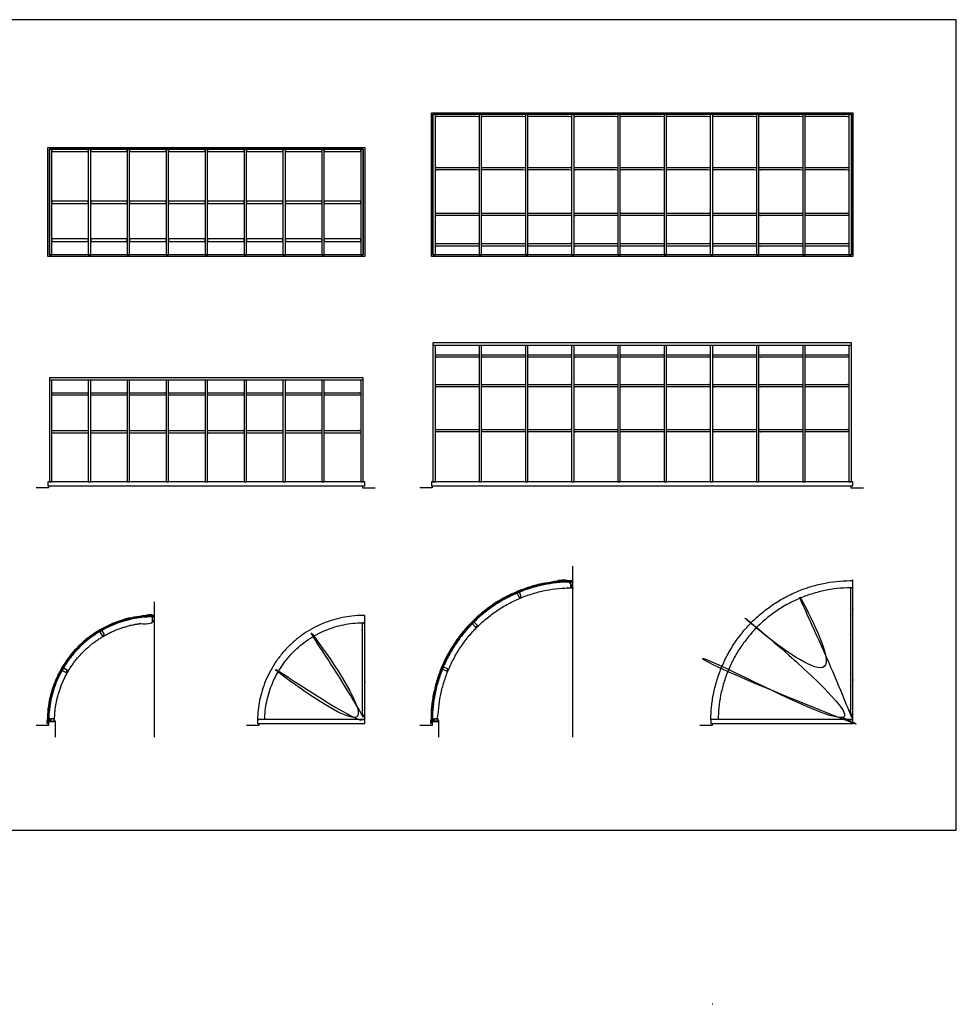
# Model space of a CAD drawing. Units: metres. Extents: x 0 to 43, y -4.6 to 21.3.
# Drawn here: x 18.5 to 43, y -4.6 to 21.3 of the extents above; entities that cross this region are included whole.
import ezdxf

# ---------------------------------------------------------------- set-up
doc = ezdxf.new("R2010")
doc.units = ezdxf.units.M
for name, color, linetype, true_color in [('2D$AG-BUILDINGS', 7, 'Continuous', 0x66ccff), ('2D$AG-DIAGRAM', 7, 'Continuous', 0xfecc66), ('2D$X-VPRT', 7, 'Continuous', 0xfb02ff)]:
    doc.layers.add(name, color=color, linetype=linetype, true_color=true_color)

msp = doc.modelspace()

# ---------------------------------------------------------------- linework, layer by layer
at = {"layer": '2D$AG-BUILDINGS'}
for p, q in [((24.702, 2.903), (24.739, 2.903)), ((24.739, 2.903), (24.739, 2.902))]:
    msp.add_line(p, q, dxfattribs=at)
for points in [[(29.263, 18.813), (40.316, 18.813), (40.316, 15.043), (29.263, 15.043)], [(29.303, 18.773), (40.276, 18.773), (40.276, 15.083), (29.303, 15.083)], [(29.303, 15.083), (29.367, 15.083), (29.367, 18.773), (29.303, 18.773)], [(30.516, 15.083), (30.579, 15.083), (30.579, 18.773), (30.516, 18.773)], [(31.728, 15.083), (31.791, 15.083), (31.791, 18.773), (31.728, 18.773)], [(32.94, 15.083), (33.003, 15.083), (33.003, 18.773), (32.94, 18.773)], [(34.152, 15.083), (34.215, 15.083), (34.215, 18.773), (34.152, 18.773)], [(35.364, 15.083), (35.428, 15.083), (35.428, 18.773), (35.364, 18.773)], [(36.576, 15.083), (36.64, 15.083), (36.64, 18.773), (36.576, 18.773)], [(37.788, 15.083), (37.852, 15.083), (37.852, 18.773), (37.788, 18.773)], [(39.001, 15.083), (39.064, 15.083), (39.064, 18.773), (39.001, 18.773)], [(40.213, 15.083), (40.276, 15.083), (40.276, 18.773), (40.213, 18.773)], [(19.205, 17.898), (27.515, 17.898), (27.515, 15.043), (19.205, 15.043)], [(19.245, 15.083), (19.308, 15.083), (19.308, 17.858), (19.245, 17.858)], [(19.245, 17.858), (27.475, 17.858), (27.475, 15.083), (19.245, 15.083)], [(19.308, 17.858), (19.308, 17.795), (20.266, 17.795), (20.266, 17.858)], [(20.266, 15.083), (20.329, 15.083), (20.329, 17.858), (20.266, 17.858)], [(20.329, 17.858), (20.329, 17.795), (21.287, 17.795), (21.287, 17.858)], [(21.287, 15.083), (21.35, 15.083), (21.35, 17.858), (21.287, 17.858)], [(21.35, 17.858), (21.35, 17.795), (22.307, 17.795), (22.307, 17.858)], [(22.307, 15.083), (22.371, 15.083), (22.371, 17.858), (22.307, 17.858)], [(22.371, 17.858), (22.371, 17.795), (23.328, 17.795), (23.328, 17.858)], [(23.328, 15.083), (23.392, 15.083), (23.392, 17.858), (23.328, 17.858)], [(23.392, 17.858), (23.392, 17.795), (24.349, 17.795), (24.349, 17.858)], [(24.349, 15.083), (24.412, 15.083), (24.412, 17.858), (24.349, 17.858)], [(24.412, 17.858), (24.412, 17.795), (25.37, 17.795), (25.37, 17.858)], [(25.37, 15.083), (25.433, 15.083), (25.433, 17.858), (25.37, 17.858)], [(25.433, 17.858), (25.433, 17.795), (26.39, 17.795), (26.39, 17.858)], [(26.39, 15.083), (26.454, 15.083), (26.454, 17.858), (26.39, 17.858)], [(26.454, 17.858), (26.454, 17.795), (27.411, 17.795), (27.411, 17.858)], [(27.411, 15.083), (27.475, 15.083), (27.475, 17.858), (27.411, 17.858)], [(19.308, 16.493), (19.308, 16.43), (20.266, 16.43), (20.266, 16.493)], [(20.329, 16.493), (20.329, 16.43), (21.287, 16.43), (21.287, 16.493)], [(21.35, 16.493), (21.35, 16.43), (22.307, 16.43), (22.307, 16.493)], [(22.371, 16.493), (22.371, 16.43), (23.328, 16.43), (23.328, 16.493)], [(23.392, 16.493), (23.392, 16.43), (24.349, 16.43), (24.349, 16.493)], [(24.412, 16.493), (24.412, 16.43), (25.37, 16.43), (25.37, 16.493)], [(25.433, 16.493), (25.433, 16.43), (26.39, 16.43), (26.39, 16.493)], [(26.454, 16.493), (26.454, 16.43), (27.411, 16.43), (27.411, 16.493)], [(19.308, 15.503), (19.308, 15.439), (20.266, 15.439), (20.266, 15.503)], [(20.329, 15.503), (20.329, 15.439), (21.287, 15.439), (21.287, 15.503)], [(21.35, 15.503), (21.35, 15.439), (22.307, 15.439), (22.307, 15.503)], [(22.371, 15.503), (22.371, 15.439), (23.328, 15.439), (23.328, 15.503)], [(23.392, 15.503), (23.392, 15.439), (24.349, 15.439), (24.349, 15.503)], [(24.412, 15.503), (24.412, 15.439), (25.37, 15.439), (25.37, 15.503)], [(25.433, 15.503), (25.433, 15.439), (26.39, 15.439), (26.39, 15.503)], [(26.454, 15.503), (26.454, 15.439), (27.411, 15.439), (27.411, 15.503)], [(29.303, 9.132), (29.367, 9.132), (29.367, 12.711), (29.303, 12.711)], [(30.516, 9.132), (30.579, 9.132), (30.579, 12.711), (30.516, 12.711)], [(31.728, 9.132), (31.791, 9.132), (31.791, 12.711), (31.728, 12.711)], [(32.94, 9.132), (33.003, 9.132), (33.003, 12.711), (32.94, 12.711)], [(34.152, 9.132), (34.215, 9.132), (34.215, 12.711), (34.152, 12.711)], [(35.364, 9.132), (35.428, 9.132), (35.428, 12.711), (35.364, 12.711)], [(36.576, 9.132), (36.64, 9.132), (36.64, 12.711), (36.576, 12.711)], [(37.788, 9.132), (37.852, 9.132), (37.852, 12.711), (37.788, 12.711)], [(39.001, 9.132), (39.064, 9.132), (39.064, 12.711), (39.001, 12.711)], [(40.213, 9.132), (40.276, 9.132), (40.276, 12.711), (40.213, 12.711)], [(19.245, 9.132), (19.308, 9.132), (19.308, 11.797), (19.245, 11.797)], [(20.266, 9.132), (20.329, 9.132), (20.329, 11.797), (20.266, 11.797)], [(21.287, 9.132), (21.35, 9.132), (21.35, 11.797), (21.287, 11.797)], [(22.307, 9.132), (22.371, 9.132), (22.371, 11.797), (22.307, 11.797)], [(23.328, 9.132), (23.392, 9.132), (23.392, 11.797), (23.328, 11.797)], [(24.349, 9.132), (24.412, 9.132), (24.412, 11.797), (24.349, 11.797)], [(25.37, 9.132), (25.433, 9.132), (25.433, 11.797), (25.37, 11.797)], [(26.39, 9.132), (26.454, 9.132), (26.454, 11.797), (26.39, 11.797)], [(27.411, 9.132), (27.475, 9.132), (27.475, 11.797), (27.411, 11.797)], [(19.205, 9.027), (27.515, 9.027), (27.515, 9.132), (19.205, 9.132)], [(29.263, 9.027), (40.316, 9.027), (40.316, 9.132), (29.263, 9.132)], [(32.911, 6.501), (32.911, 6.38), (32.974, 6.38), (32.974, 6.501)], [(31.515, 6.211), (31.562, 6.099), (31.62, 6.124), (31.574, 6.236)], [(21.938, 5.587), (21.938, 5.466), (22.002, 5.466), (22.002, 5.587)], [(30.337, 5.409), (30.423, 5.323), (30.468, 5.368), (30.382, 5.454)], [(20.573, 5.204), (20.634, 5.099), (20.689, 5.131), (20.628, 5.236)], [(19.582, 4.19), (19.687, 4.13), (19.719, 4.185), (19.614, 4.245)], [(29.556, 4.217), (29.668, 4.171), (29.692, 4.23), (29.58, 4.276)], [(19.19, 2.8), (19.19, 2.879), (19.226, 2.879), (19.226, 2.9), (19.223, 2.9), (19.223, 2.882), (19.187, 2.882), (19.187, 2.797), (19.202, 2.797), (19.202, 2.8)], [(19.19, 2.806), (19.19, 2.849), (19.388, 2.849), (19.388, 2.871), (19.391, 2.871), (19.391, 2.846), (19.193, 2.846), (19.193, 2.806)], [(19.226, 2.859), (19.257, 2.859), (19.257, 2.923), (19.226, 2.923)], [(19.295, 2.924), (19.371, 2.924), (19.371, 2.849), (19.295, 2.849)], [(29.249, 2.8), (29.249, 2.879), (29.284, 2.879), (29.284, 2.9), (29.281, 2.9), (29.281, 2.882), (29.246, 2.882), (29.246, 2.797), (29.261, 2.797), (29.261, 2.8)], [(29.249, 2.806), (29.249, 2.849), (29.447, 2.849), (29.447, 2.871), (29.45, 2.871), (29.45, 2.846), (29.252, 2.846), (29.252, 2.806)], [(29.284, 2.859), (29.316, 2.859), (29.316, 2.923), (29.284, 2.923)], [(29.354, 2.924), (29.43, 2.924), (29.43, 2.849), (29.354, 2.849)]]:
    msp.add_lwpolyline(points, close=True, dxfattribs=at)
for points in [[(40.276, 9.132), (40.276, 12.775), (29.303, 12.775), (29.303, 9.132)], [(40.276, 12.711), (29.303, 12.711)], [(27.475, 9.132), (27.475, 11.86), (19.245, 11.86), (19.245, 9.132)], [(27.475, 11.797), (19.245, 11.797)], [(40.316, 2.797), (40.316, 6.544)], [(27.515, 2.797), (27.515, 5.63)], [(19.226, 2.903), (19.189, 2.903)], [(27.515, 2.902), (24.7, 2.902), (24.7, 2.797), (27.515, 2.797)], [(40.316, 2.902), (36.588, 2.902), (36.588, 2.797), (40.316, 2.797)]]:
    msp.add_lwpolyline(points, dxfattribs=at)
for centre, radius, start, end in [((32.943, 2.849), 3.689, 89.5069, 179.1789), ((32.943, 2.849), 3.674, 89.5048, 179.1789), ((21.97, 2.849), 2.775, 89.3443, 178.8741), ((21.97, 2.849), 2.76, 89.3408, 178.8741)]:
    msp.add_arc(centre, radius, start, end, dxfattribs=at)
for points in [[(29.367, 18.773), (29.367, 18.741), (29.367, 18.709), (29.941, 18.709), (30.516, 18.709), (30.516, 18.741), (30.516, 18.773), (29.941, 18.773), (29.367, 18.773)], [(30.579, 18.773), (30.579, 18.741), (30.579, 18.709), (31.153, 18.709), (31.728, 18.709), (31.728, 18.741), (31.728, 18.773), (31.153, 18.773), (30.579, 18.773)], [(31.791, 18.773), (31.791, 18.741), (31.791, 18.709), (32.365, 18.709), (32.94, 18.709), (32.94, 18.741), (32.94, 18.773), (32.365, 18.773), (31.791, 18.773)], [(33.003, 18.773), (33.003, 18.741), (33.003, 18.709), (33.578, 18.709), (34.152, 18.709), (34.152, 18.741), (34.152, 18.773), (33.578, 18.773), (33.003, 18.773)], [(34.215, 18.773), (34.215, 18.741), (34.215, 18.709), (34.79, 18.709), (35.364, 18.709), (35.364, 18.741), (35.364, 18.773), (34.79, 18.773), (34.215, 18.773)], [(35.428, 18.773), (35.428, 18.741), (35.428, 18.709), (36.002, 18.709), (36.576, 18.709), (36.576, 18.741), (36.576, 18.773), (36.002, 18.773), (35.428, 18.773)], [(36.64, 18.773), (36.64, 18.741), (36.64, 18.709), (37.214, 18.709), (37.788, 18.709), (37.788, 18.741), (37.788, 18.773), (37.214, 18.773), (36.64, 18.773)], [(37.852, 18.773), (37.852, 18.741), (37.852, 18.709), (38.426, 18.709), (39.001, 18.709), (39.001, 18.741), (39.001, 18.773), (38.426, 18.773), (37.852, 18.773)], [(39.064, 18.773), (39.064, 18.741), (39.064, 18.709), (39.638, 18.709), (40.213, 18.709), (40.213, 18.741), (40.213, 18.773), (39.638, 18.773), (39.064, 18.773)], [(29.367, 17.373), (29.367, 17.341), (29.367, 17.31), (29.941, 17.31), (30.516, 17.31), (30.516, 17.341), (30.516, 17.373), (29.941, 17.373), (29.367, 17.373)], [(30.579, 17.373), (30.579, 17.341), (30.579, 17.31), (31.153, 17.31), (31.728, 17.31), (31.728, 17.341), (31.728, 17.373), (31.153, 17.373), (30.579, 17.373)], [(31.791, 17.373), (31.791, 17.341), (31.791, 17.31), (32.365, 17.31), (32.94, 17.31), (32.94, 17.341), (32.94, 17.373), (32.365, 17.373), (31.791, 17.373)], [(33.003, 17.373), (33.003, 17.341), (33.003, 17.31), (33.578, 17.31), (34.152, 17.31), (34.152, 17.341), (34.152, 17.373), (33.578, 17.373), (33.003, 17.373)], [(34.215, 17.373), (34.215, 17.341), (34.215, 17.31), (34.79, 17.31), (35.364, 17.31), (35.364, 17.341), (35.364, 17.373), (34.79, 17.373), (34.215, 17.373)], [(35.428, 17.373), (35.428, 17.341), (35.428, 17.31), (36.002, 17.31), (36.576, 17.31), (36.576, 17.341), (36.576, 17.373), (36.002, 17.373), (35.428, 17.373)], [(36.64, 17.373), (36.64, 17.341), (36.64, 17.31), (37.214, 17.31), (37.788, 17.31), (37.788, 17.341), (37.788, 17.373), (37.214, 17.373), (36.64, 17.373)], [(37.852, 17.373), (37.852, 17.341), (37.852, 17.31), (38.426, 17.31), (39.001, 17.31), (39.001, 17.341), (39.001, 17.373), (38.426, 17.373), (37.852, 17.373)], [(39.064, 17.373), (39.064, 17.341), (39.064, 17.31), (39.638, 17.31), (40.213, 17.31), (40.213, 17.341), (40.213, 17.373), (39.638, 17.373), (39.064, 17.373)], [(29.367, 16.181), (29.367, 16.149), (29.367, 16.118), (29.941, 16.118), (30.516, 16.118), (30.516, 16.149), (30.516, 16.181), (29.941, 16.181), (29.367, 16.181)], [(30.579, 16.181), (30.579, 16.149), (30.579, 16.118), (31.153, 16.118), (31.728, 16.118), (31.728, 16.149), (31.728, 16.181), (31.153, 16.181), (30.579, 16.181)], [(31.791, 16.181), (31.791, 16.149), (31.791, 16.118), (32.365, 16.118), (32.94, 16.118), (32.94, 16.149), (32.94, 16.181), (32.365, 16.181), (31.791, 16.181)], [(33.003, 16.181), (33.003, 16.149), (33.003, 16.118), (33.578, 16.118), (34.152, 16.118), (34.152, 16.149), (34.152, 16.181), (33.578, 16.181), (33.003, 16.181)], [(34.215, 16.181), (34.215, 16.149), (34.215, 16.118), (34.79, 16.118), (35.364, 16.118), (35.364, 16.149), (35.364, 16.181), (34.79, 16.181), (34.215, 16.181)], [(35.428, 16.181), (35.428, 16.149), (35.428, 16.118), (36.002, 16.118), (36.576, 16.118), (36.576, 16.149), (36.576, 16.181), (36.002, 16.181), (35.428, 16.181)], [(36.64, 16.181), (36.64, 16.149), (36.64, 16.118), (37.214, 16.118), (37.788, 16.118), (37.788, 16.149), (37.788, 16.181), (37.214, 16.181), (36.64, 16.181)], [(37.852, 16.181), (37.852, 16.149), (37.852, 16.118), (38.426, 16.118), (39.001, 16.118), (39.001, 16.149), (39.001, 16.181), (38.426, 16.181), (37.852, 16.181)], [(39.064, 16.181), (39.064, 16.149), (39.064, 16.118), (39.638, 16.118), (40.213, 16.118), (40.213, 16.149), (40.213, 16.181), (39.638, 16.181), (39.064, 16.181)], [(29.367, 15.379), (29.367, 15.347), (29.367, 15.316), (29.941, 15.316), (30.516, 15.316), (30.516, 15.347), (30.516, 15.379), (29.941, 15.379), (29.367, 15.379)], [(30.579, 15.379), (30.579, 15.347), (30.579, 15.316), (31.153, 15.316), (31.728, 15.316), (31.728, 15.347), (31.728, 15.379), (31.153, 15.379), (30.579, 15.379)], [(31.791, 15.379), (31.791, 15.347), (31.791, 15.316), (32.365, 15.316), (32.94, 15.316), (32.94, 15.347), (32.94, 15.379), (32.365, 15.379), (31.791, 15.379)], [(33.003, 15.379), (33.003, 15.347), (33.003, 15.316), (33.578, 15.316), (34.152, 15.316), (34.152, 15.347), (34.152, 15.379), (33.578, 15.379), (33.003, 15.379)], [(34.215, 15.379), (34.215, 15.347), (34.215, 15.316), (34.79, 15.316), (35.364, 15.316), (35.364, 15.347), (35.364, 15.379), (34.79, 15.379), (34.215, 15.379)], [(35.428, 15.379), (35.428, 15.347), (35.428, 15.316), (36.002, 15.316), (36.576, 15.316), (36.576, 15.347), (36.576, 15.379), (36.002, 15.379), (35.428, 15.379)], [(36.64, 15.379), (36.64, 15.347), (36.64, 15.316), (37.214, 15.316), (37.788, 15.316), (37.788, 15.347), (37.788, 15.379), (37.214, 15.379), (36.64, 15.379)], [(37.852, 15.379), (37.852, 15.347), (37.852, 15.316), (38.426, 15.316), (39.001, 15.316), (39.001, 15.347), (39.001, 15.379), (38.426, 15.379), (37.852, 15.379)], [(39.064, 15.379), (39.064, 15.347), (39.064, 15.316), (39.638, 15.316), (40.213, 15.316), (40.213, 15.347), (40.213, 15.379), (39.638, 15.379), (39.064, 15.379)], [(29.367, 12.466), (29.367, 12.434), (29.367, 12.402), (29.941, 12.402), (30.516, 12.402), (30.516, 12.434), (30.516, 12.466), (29.941, 12.466), (29.367, 12.466)], [(30.579, 12.466), (30.579, 12.434), (30.579, 12.402), (31.153, 12.402), (31.728, 12.402), (31.728, 12.434), (31.728, 12.466), (31.153, 12.466), (30.579, 12.466)], [(31.791, 12.466), (31.791, 12.434), (31.791, 12.402), (32.365, 12.402), (32.94, 12.402), (32.94, 12.434), (32.94, 12.466), (32.365, 12.466), (31.791, 12.466)], [(33.003, 12.466), (33.003, 12.434), (33.003, 12.402), (33.578, 12.402), (34.152, 12.402), (34.152, 12.434), (34.152, 12.466), (33.578, 12.466), (33.003, 12.466)], [(34.215, 12.466), (34.215, 12.434), (34.215, 12.402), (34.79, 12.402), (35.364, 12.402), (35.364, 12.434), (35.364, 12.466), (34.79, 12.466), (34.215, 12.466)], [(35.428, 12.466), (35.428, 12.434), (35.428, 12.402), (36.002, 12.402), (36.576, 12.402), (36.576, 12.434), (36.576, 12.466), (36.002, 12.466), (35.428, 12.466)], [(36.64, 12.466), (36.64, 12.434), (36.64, 12.402), (37.214, 12.402), (37.788, 12.402), (37.788, 12.434), (37.788, 12.466), (37.214, 12.466), (36.64, 12.466)], [(37.852, 12.466), (37.852, 12.434), (37.852, 12.402), (38.426, 12.402), (39.001, 12.402), (39.001, 12.434), (39.001, 12.466), (38.426, 12.466), (37.852, 12.466)], [(39.064, 12.466), (39.064, 12.434), (39.064, 12.402), (39.638, 12.402), (40.213, 12.402), (40.213, 12.434), (40.213, 12.466), (39.638, 12.466), (39.064, 12.466)], [(29.367, 11.684), (29.367, 11.653), (29.367, 11.621), (29.941, 11.621), (30.516, 11.621), (30.516, 11.653), (30.516, 11.684), (29.941, 11.684), (29.367, 11.684)], [(30.579, 11.684), (30.579, 11.653), (30.579, 11.621), (31.153, 11.621), (31.728, 11.621), (31.728, 11.653), (31.728, 11.684), (31.153, 11.684), (30.579, 11.684)], [(31.791, 11.684), (31.791, 11.653), (31.791, 11.621), (32.365, 11.621), (32.94, 11.621), (32.94, 11.653), (32.94, 11.684), (32.365, 11.684), (31.791, 11.684)], [(33.003, 11.684), (33.003, 11.653), (33.003, 11.621), (33.578, 11.621), (34.152, 11.621), (34.152, 11.653), (34.152, 11.684), (33.578, 11.684), (33.003, 11.684)], [(34.215, 11.684), (34.215, 11.653), (34.215, 11.621), (34.79, 11.621), (35.364, 11.621), (35.364, 11.653), (35.364, 11.684), (34.79, 11.684), (34.215, 11.684)], [(35.428, 11.684), (35.428, 11.653), (35.428, 11.621), (36.002, 11.621), (36.576, 11.621), (36.576, 11.653), (36.576, 11.684), (36.002, 11.684), (35.428, 11.684)], [(36.64, 11.684), (36.64, 11.653), (36.64, 11.621), (37.214, 11.621), (37.788, 11.621), (37.788, 11.653), (37.788, 11.684), (37.214, 11.684), (36.64, 11.684)], [(37.852, 11.684), (37.852, 11.653), (37.852, 11.621), (38.426, 11.621), (39.001, 11.621), (39.001, 11.653), (39.001, 11.684), (38.426, 11.684), (37.852, 11.684)], [(39.064, 11.684), (39.064, 11.653), (39.064, 11.621), (39.638, 11.621), (40.213, 11.621), (40.213, 11.653), (40.213, 11.684), (39.638, 11.684), (39.064, 11.684)], [(19.308, 11.466), (19.308, 11.435), (19.308, 11.403), (19.787, 11.403), (20.266, 11.403), (20.266, 11.435), (20.266, 11.466), (19.787, 11.466), (19.308, 11.466)], [(20.329, 11.466), (20.329, 11.435), (20.329, 11.403), (20.808, 11.403), (21.287, 11.403), (21.287, 11.435), (21.287, 11.466), (20.808, 11.466), (20.329, 11.466)], [(21.35, 11.466), (21.35, 11.435), (21.35, 11.403), (21.829, 11.403), (22.307, 11.403), (22.307, 11.435), (22.307, 11.466), (21.829, 11.466), (21.35, 11.466)], [(22.371, 11.466), (22.371, 11.435), (22.371, 11.403), (22.849, 11.403), (23.328, 11.403), (23.328, 11.435), (23.328, 11.466), (22.849, 11.466), (22.371, 11.466)], [(23.392, 11.466), (23.392, 11.435), (23.392, 11.403), (23.87, 11.403), (24.349, 11.403), (24.349, 11.435), (24.349, 11.466), (23.87, 11.466), (23.392, 11.466)], [(24.412, 11.466), (24.412, 11.435), (24.412, 11.403), (24.891, 11.403), (25.37, 11.403), (25.37, 11.435), (25.37, 11.466), (24.891, 11.466), (24.412, 11.466)], [(25.433, 11.466), (25.433, 11.435), (25.433, 11.403), (25.912, 11.403), (26.39, 11.403), (26.39, 11.435), (26.39, 11.466), (25.912, 11.466), (25.433, 11.466)], [(26.454, 11.466), (26.454, 11.435), (26.454, 11.403), (26.932, 11.403), (27.411, 11.403), (27.411, 11.435), (27.411, 11.466), (26.932, 11.466), (26.454, 11.466)], [(19.308, 10.476), (19.308, 10.444), (19.308, 10.412), (19.787, 10.412), (20.266, 10.412), (20.266, 10.444), (20.266, 10.476), (19.787, 10.476), (19.308, 10.476)], [(20.329, 10.476), (20.329, 10.444), (20.329, 10.412), (20.808, 10.412), (21.287, 10.412), (21.287, 10.444), (21.287, 10.476), (20.808, 10.476), (20.329, 10.476)], [(21.35, 10.476), (21.35, 10.444), (21.35, 10.412), (21.829, 10.412), (22.307, 10.412), (22.307, 10.444), (22.307, 10.476), (21.829, 10.476), (21.35, 10.476)], [(22.371, 10.476), (22.371, 10.444), (22.371, 10.412), (22.849, 10.412), (23.328, 10.412), (23.328, 10.444), (23.328, 10.476), (22.849, 10.476), (22.371, 10.476)], [(23.392, 10.476), (23.392, 10.444), (23.392, 10.412), (23.87, 10.412), (24.349, 10.412), (24.349, 10.444), (24.349, 10.476), (23.87, 10.476), (23.392, 10.476)], [(24.412, 10.476), (24.412, 10.444), (24.412, 10.412), (24.891, 10.412), (25.37, 10.412), (25.37, 10.444), (25.37, 10.476), (24.891, 10.476), (24.412, 10.476)], [(25.433, 10.476), (25.433, 10.444), (25.433, 10.412), (25.912, 10.412), (26.39, 10.412), (26.39, 10.444), (26.39, 10.476), (25.912, 10.476), (25.433, 10.476)], [(26.454, 10.476), (26.454, 10.444), (26.454, 10.412), (26.932, 10.412), (27.411, 10.412), (27.411, 10.444), (27.411, 10.476), (26.932, 10.476), (26.454, 10.476)], [(29.367, 10.506), (29.367, 10.474), (29.367, 10.443), (29.941, 10.443), (30.516, 10.443), (30.516, 10.474), (30.516, 10.506), (29.941, 10.506), (29.367, 10.506)], [(30.579, 10.506), (30.579, 10.474), (30.579, 10.443), (31.153, 10.443), (31.728, 10.443), (31.728, 10.474), (31.728, 10.506), (31.153, 10.506), (30.579, 10.506)], [(31.791, 10.506), (31.791, 10.474), (31.791, 10.443), (32.365, 10.443), (32.94, 10.443), (32.94, 10.474), (32.94, 10.506), (32.365, 10.506), (31.791, 10.506)], [(33.003, 10.506), (33.003, 10.474), (33.003, 10.443), (33.578, 10.443), (34.152, 10.443), (34.152, 10.474), (34.152, 10.506), (33.578, 10.506), (33.003, 10.506)], [(34.215, 10.506), (34.215, 10.474), (34.215, 10.443), (34.79, 10.443), (35.364, 10.443), (35.364, 10.474), (35.364, 10.506), (34.79, 10.506), (34.215, 10.506)], [(35.428, 10.506), (35.428, 10.474), (35.428, 10.443), (36.002, 10.443), (36.576, 10.443), (36.576, 10.474), (36.576, 10.506), (36.002, 10.506), (35.428, 10.506)], [(36.64, 10.506), (36.64, 10.474), (36.64, 10.443), (37.214, 10.443), (37.788, 10.443), (37.788, 10.474), (37.788, 10.506), (37.214, 10.506), (36.64, 10.506)], [(37.852, 10.506), (37.852, 10.474), (37.852, 10.443), (38.426, 10.443), (39.001, 10.443), (39.001, 10.474), (39.001, 10.506), (38.426, 10.506), (37.852, 10.506)], [(39.064, 10.506), (39.064, 10.474), (39.064, 10.443), (39.638, 10.443), (40.213, 10.443), (40.213, 10.474), (40.213, 10.506), (39.638, 10.506), (39.064, 10.506)]]:
    msp.add_open_spline(points, degree=2, knots=[0, 0, 0, 6.35, 6.35, 359.11, 359.11, 365.46, 365.46, 718.22, 718.22, 718.22], dxfattribs=at)
for points, weights, knots in [([(29.285, 2.859), (29.285, 2.854), (29.285, 2.849), (29.361, 2.849), (29.437, 2.849), (29.437, 6.354), (32.943, 6.354), (32.959, 6.354), (32.974, 6.354), (32.974, 6.449), (32.974, 6.544), (29.3, 6.576), (29.247, 2.902), (29.266, 2.901), (29.284, 2.901)], [0.998813945779, 0.999405767288, 1, 1, 1, 0.707106781187, 1, 0.998127507106, 0.996278956245, 0.996278956245, 0.996278956245, 0.706494619633, 0.996278956245, 0.996278956245, 0.996278956245], [1163.143292, 1163.143292, 1163.143292, 1164.308929, 1164.308929, 1179.548929, 1179.548929, 1754.083393, 1754.083393, 1757.756444, 1757.756444, 1776.807186, 1776.807186, 2349.242113, 2349.242113, 2352.908803, 2352.908803, 2352.908803]), ([(32.974, 6.506), (32.959, 6.506), (32.943, 6.506), (29.358, 6.506), (29.286, 2.923)], [0.996432773037, 0.998205390625, 1, 0.711279910731, 0.991772658038], [2914.872047, 2914.872047, 2914.872047, 2918.392322, 2918.392322, 3484.740845, 3484.740845, 3484.740845]), ([(36.589, 2.902), (36.642, 6.544), (40.285, 6.544), (40.301, 6.544), (40.316, 6.544)], [1, 0.712155491384, 1, 0.99824180046, 0.996505079639], [3.81, 3.81, 3.81, 573.102621, 573.102621, 576.57995, 576.57995, 576.57995]), ([(40.316, 3.008), (40.316, 4.681), (40.316, 6.354), (40.301, 6.354), (40.285, 6.354), (40.269, 6.354), (40.253, 6.354), (40.253, 4.681), (40.253, 3.008), (39.613, 4.554), (38.973, 6.099), (38.943, 6.087), (38.914, 6.075), (39.554, 4.529), (40.194, 2.984), (39.011, 4.167), (37.829, 5.35), (37.806, 5.327), (37.784, 5.305), (38.967, 4.122), (40.149, 2.939), (38.604, 3.579), (37.059, 4.219), (37.046, 4.19), (37.034, 4.161), (38.554, 3.531), (40.074, 2.902), (40.195, 2.902), (40.316, 2.902)], [1, 1, 1, 1.00185545509, 1.00373494164, 1.00185545509, 1, 1, 1, 1, 1, 0.9981588919, 0.99640292519, 0.99640292519, 0.99640292519, 0.99640292519, 0.99640292519, 0.996362048456, 0.99640292511, 0.99640292511, 0.99640292511, 0.99640292511, 0.99640292511, 0.9981588918, 0.99999999988, 0.99999999988, 0.99999999988, 0.99999999988, 0.99999999988], [118.35109, 118.35109, 118.35109, 448.068472, 448.068472, 451.741523, 451.741523, 455.414574, 455.414574, 785.131957, 785.131957, 789.721979, 789.721979, 796.252594, 796.252594, 800.842617, 800.842617, 805.0619, 805.0619, 811.343953, 811.343953, 815.563236, 815.563236, 820.154115, 820.154115, 826.68473, 826.68473, 831.199541, 831.199541, 855.457532, 855.457532, 855.457532]), ([(40.316, 6.354), (40.301, 6.354), (40.285, 6.354), (36.832, 6.354), (36.78, 2.902)], [0.996278956245, 0.998127507106, 1, 0.710226526251, 0.99382696965], [1737.572941, 1737.572941, 1737.572941, 1741.245992, 1741.245992, 2309.660816, 2309.660816, 2309.660816]), ([(19.227, 2.859), (19.227, 2.854), (19.227, 2.849), (19.303, 2.849), (19.379, 2.849), (19.379, 3.931), (20.149, 4.692), (20.919, 5.453), (22.002, 5.439), (22.002, 5.535), (22.002, 5.63), (19.243, 5.661), (19.189, 2.903)], [0.998419975612, 0.999207845356, 1, 1, 1, 0.922702731839, 1, 0.922702731839, 1, 1, 1, 0.710012106312, 1], [3188.865679, 3188.865679, 3188.865679, 3190.419557, 3190.419557, 3205.659557, 3205.659557, 3422.790906, 3422.790906, 3639.922255, 3639.922255, 3658.973588, 3658.973588, 4087.615556, 4087.615556, 4087.615556]), ([(22.002, 5.592), (21.986, 5.592), (21.97, 5.592), (19.3, 5.592), (19.228, 2.923)], [0.99525621707, 0.997608583074, 1, 0.712663664661, 0.989097087738], [4652.544756, 4652.544756, 4652.544756, 4657.23572, 4657.23572, 5220.869894, 5220.869894, 5220.869894]), ([(27.515, 5.63), (27.499, 5.63), (27.483, 5.63), (24.756, 5.63), (24.702, 2.903)], [0.995385637805, 0.997673898889, 1, 0.71401995202, 1], [427.439838, 427.439838, 427.439838, 430.900849, 430.900849, 856.411243, 856.411243, 856.411243]), ([(24.893, 2.902), (24.945, 5.439), (27.483, 5.439), (27.499, 5.439), (27.515, 5.439)], [0.991688618854, 0.711323169408, 1, 0.99746825739, 0.99498028309], [29.736289, 29.736289, 29.736289, 454.43404, 454.43404, 458.158708, 458.158708, 458.158708]), ([(27.515, 2.967), (27.515, 4.203), (27.515, 5.439), (27.499, 5.439), (27.483, 5.439), (27.467, 5.439), (27.451, 5.439), (27.451, 4.203), (27.451, 2.967), (26.833, 4.038), (26.215, 5.108), (26.188, 5.093), (26.16, 5.076), (26.778, 4.006), (27.396, 2.935), (26.326, 3.553), (25.255, 4.171), (25.239, 4.144), (25.224, 4.116), (26.276, 3.509), (27.328, 2.902), (27.421, 2.902), (27.515, 2.902)], [1, 1, 1, 1.00250052623, 1.00504504159, 1.00250052623, 1, 1, 1, 1, 1, 0.99831287843, 0.996778302017, 0.996778302017, 0.996778302017, 0.996778302017, 0.996778302017, 0.998312878432, 1.00000000001, 1.00000000001, 1.00000000001, 1.00000000001, 1.00000000001], [-1199.410684, -1199.410684, -1199.410684, -955.765896, -955.765896, -952.041228, -952.041228, -948.31656, -948.31656, -704.671773, -704.671773, -701.800632, -701.800632, -695.315597, -695.315597, -692.444456, -692.444456, -689.474522, -689.474522, -682.989487, -682.989487, -680.070521, -680.070521, -652.762618, -652.762618, -652.762618])]:
    msp.add_rational_spline(points, weights, degree=2, knots=knots, dxfattribs=at)
msp.add_open_spline([(36.64, -4.567), (36.632, -4.567), (36.625, -4.567)], degree=2, dxfattribs=at)
at = {"layer": '2D$AG-DIAGRAM'}
for points in [[(19.225, 9.027), (19.225, 8.974), (18.898, 8.974)], [(27.46, 9.027), (27.46, 8.974), (27.787, 8.974)], [(29.283, 9.027), (29.283, 8.974), (28.956, 8.974)], [(40.262, 9.027), (40.262, 8.974), (40.589, 8.974)], [(32.974, 2.438), (32.974, 6.918)], [(22.002, 2.438), (22.002, 5.986)], [(19.402, 2.438), (19.402, 2.846), (19.225, 2.846), (19.225, 2.743), (18.898, 2.743)], [(29.461, 2.438), (29.461, 2.846), (29.283, 2.846), (29.283, 2.743), (28.956, 2.743)], [(24.738, 2.797), (24.738, 2.743), (24.411, 2.743)], [(36.625, 2.797), (36.625, 2.743), (36.298, 2.743)]]:
    msp.add_lwpolyline(points, dxfattribs=at)
at = {"layer": '2D$X-VPRT'}
msp.add_lwpolyline([(0, 0), (43.027, 0), (43.027, 21.251), (0, 21.251)], close=True, dxfattribs=at)

doc.saveas('drawing.dxf')
